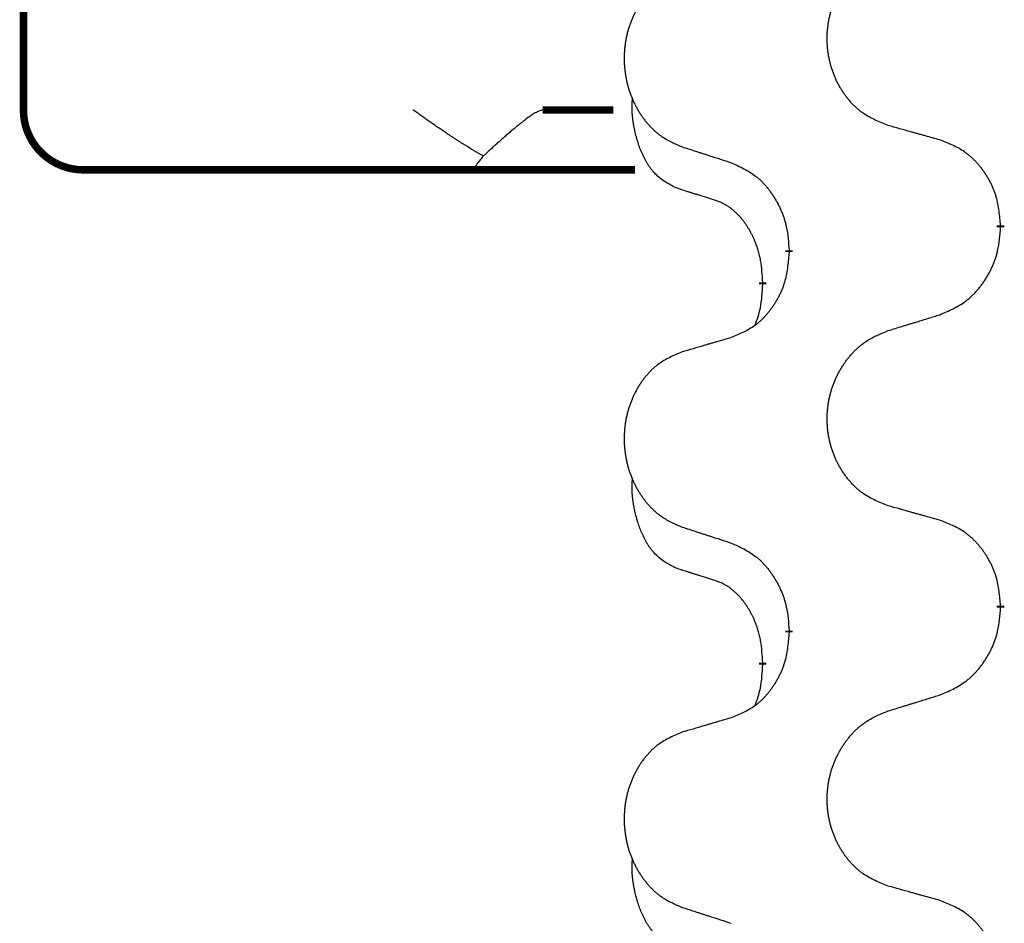
# Model space of a CAD drawing. Units: millimetres. Extents: x -730 to 1237, y -137 to 611.
# Drawn here: x 5 to 14, y 521 to 529 of the extents above; entities that cross this region are included whole.
import ezdxf

# ---------------------------------------------------------------- set-up
doc = ezdxf.new("R2010")
doc.units = ezdxf.units.MM
doc.linetypes.add('SLD_Durchgehend', pattern=[0, 0, 0])

# ---------------------------------------------------------------- blocks, each defined once
blk = doc.blocks.new('HL50FU-0-150', base_point=(253.3512, 236.6627))
at = {"color": 7, "linetype": 'SLD_Durchgehend', "const_width": 0.0625}
for points in [[(5.5146, 535.2299), (5.5146, 528.2299)], [(9.8517, 528.2299), (10.4426, 528.2299)], [(6.6445, 527.7299), (6.0146, 527.7299)], [(8.8196, 527.7299), (6.6445, 527.7299)], [(9.2841, 527.7299), (8.8196, 527.7299)], [(10.6221, 527.7299), (9.2841, 527.7299)], [(13.677, 527.2659), (13.677, 527.2509)], [(11.9101, 527.0439), (11.9101, 527.0589)], [(11.69, 526.7899), (11.69, 526.7749)], [(13.677, 524.0909), (13.677, 524.0759)], [(11.9101, 523.8689), (11.9101, 523.8839)], [(11.69, 523.6149), (11.69, 523.5999)]]:
    blk.add_lwpolyline(points, dxfattribs=at)
blk.add_lwpolyline([(5.5146, 528.2299, 0.414214), (6.0146, 527.7299, 0.414214)], format="xyb", dxfattribs=at)
at = {"color": 7, "linetype": 'SLD_Durchgehend'}
for points, knots in [([(12.7385, 528.1002), (12.7023, 528.1146), (12.6298, 528.1434), (12.5518, 528.1856), (12.5043, 528.2208), (12.4811, 528.2401), (12.459, 528.2604), (12.4376, 528.2821), (12.417, 528.3049), (12.3973, 528.3289), (12.3786, 528.3536), (12.361, 528.3791), (12.3444, 528.4052), (12.3289, 528.4319), (12.3144, 528.4592), (12.3009, 528.4871), (12.2885, 528.5156), (12.2772, 528.5448), (12.267, 528.5743), (12.2581, 528.6042), (12.2503, 528.6343), (12.2437, 528.6646), (12.2383, 528.6952), (12.234, 528.726), (12.2309, 528.757), (12.2289, 528.7881), (12.2281, 528.8193), (12.2285, 528.8505), (12.2301, 528.8816), (12.2328, 528.9125), (12.2366, 528.9433), (12.2416, 528.9739), (12.2476, 529.0042), (12.2548, 529.0342), (12.2631, 529.0638), (12.2726, 529.0932), (12.2831, 529.1221), (12.2948, 529.1505), (12.3075, 529.1785), (12.3212, 529.2059), (12.3359, 529.2326), (12.3515, 529.2587), (12.3681, 529.2841), (12.3856, 529.3089), (12.4042, 529.3331), (12.4237, 529.3567), (12.4442, 529.3793), (12.4654, 529.4009), (12.4874, 529.4214), (12.5101, 529.4407), (12.5337, 529.4588), (12.5775, 529.4889), (12.6458, 529.5247), (12.7076, 529.55), (12.7385, 529.5626)], [0, 0, 0, 0, 0.117086, 0.234172, 0.26425, 0.294342, 0.324476, 0.354607, 0.385625, 0.416644, 0.447649, 0.478654, 0.509524, 0.540393, 0.571263, 0.602133, 0.633372, 0.664611, 0.695847, 0.727084, 0.758108, 0.789132, 0.820159, 0.851185, 0.8824, 0.913614, 0.944827, 0.97604, 1.007095, 1.038151, 1.069208, 1.100265, 1.131069, 1.161872, 1.192674, 1.223475, 1.254222, 1.284969, 1.315717, 1.346465, 1.376816, 1.407167, 1.437517, 1.467868, 1.498416, 1.528964, 1.559522, 1.59008, 1.619832, 1.649585, 1.679305, 1.709013, 1.809224, 1.909434, 1.909434, 1.909434, 1.909434]), ([(11.0178, 529.3846), (10.9832, 529.3702), (10.9141, 529.3412), (10.84, 529.2989), (10.795, 529.2639), (10.773, 529.2446), (10.7519, 529.2243), (10.7316, 529.2026), (10.712, 529.1798), (10.6932, 529.1558), (10.6755, 529.1311), (10.6588, 529.1056), (10.643, 529.0795), (10.6282, 529.0528), (10.6145, 529.0255), (10.6017, 528.9976), (10.5899, 528.9691), (10.5791, 528.9399), (10.5695, 528.9104), (10.5609, 528.8806), (10.5536, 528.8505), (10.5473, 528.8201), (10.5422, 528.7896), (10.5381, 528.7588), (10.5351, 528.7278), (10.5333, 528.6966), (10.5325, 528.6654), (10.5329, 528.6343), (10.5343, 528.6032), (10.5369, 528.5723), (10.5406, 528.5415), (10.5453, 528.5109), (10.5511, 528.4806), (10.5579, 528.4507), (10.5658, 528.421), (10.5747, 528.3917), (10.5848, 528.3628), (10.5958, 528.3343), (10.6079, 528.3063), (10.621, 528.2789), (10.6349, 528.2522), (10.6498, 528.2262), (10.6655, 528.2008), (10.6822, 528.1759), (10.6998, 528.1517), (10.7184, 528.1282), (10.7379, 528.1055), (10.7581, 528.0839), (10.779, 528.0635), (10.8005, 528.0442), (10.8229, 528.0261), (10.8645, 527.996), (10.9294, 527.9602), (10.9883, 527.9349), (11.0178, 527.9222)], [0, 0, 0, 0, 0.112481, 0.224961, 0.254205, 0.283463, 0.312765, 0.342064, 0.372505, 0.402946, 0.433372, 0.463798, 0.494314, 0.52483, 0.555347, 0.585864, 0.616922, 0.647981, 0.679038, 0.710095, 0.741061, 0.772027, 0.802995, 0.833963, 0.865172, 0.896381, 0.927588, 0.958795, 0.989832, 1.020868, 1.051906, 1.082944, 1.113652, 1.144359, 1.175065, 1.20577, 1.236283, 1.266796, 1.29731, 1.327824, 1.357761, 1.387698, 1.417635, 1.447572, 1.477483, 1.507394, 1.537316, 1.567238, 1.596112, 1.624989, 1.653829, 1.682658, 1.778901, 1.875145, 1.875145, 1.875145, 1.875145]), ([(10.9661, 527.5795), (10.9333, 527.5963), (10.8676, 527.6299), (10.8042, 527.6824), (10.7699, 527.7216), (10.7558, 527.7397), (10.7425, 527.7583), (10.7295, 527.7783), (10.7168, 527.7996), (10.7044, 527.8222), (10.6928, 527.8452), (10.6824, 527.8679), (10.6729, 527.8902), (10.6644, 527.9122), (10.6564, 527.9344), (10.6487, 527.9573), (10.6415, 527.981), (10.6346, 528.0055), (10.6283, 528.0301), (10.6224, 528.0553), (10.6169, 528.0813), (10.6118, 528.1079), (10.6075, 528.1347), (10.6039, 528.1617), (10.6011, 528.189), (10.5993, 528.2166), (10.5985, 528.2442), (10.5989, 528.2731), (10.6008, 528.303), (10.6027, 528.3238), (10.6036, 528.3341)], [0, 0, 0, 0, 0.1104767, 0.2209534, 0.2438284, 0.2667114, 0.2896326, 0.3125527, 0.3382849, 0.3640175, 0.389731, 0.4154442, 0.4390192, 0.4625939, 0.4861716, 0.5097495, 0.5351329, 0.5605162, 0.5859001, 0.6112844, 0.6383739, 0.665463, 0.6925584, 0.7196538, 0.7472958, 0.7749392, 0.8025614, 0.830178, 0.8614107, 0.8926434, 0.8926434, 0.8926434, 0.8926434]), ([(9.3571, 527.8457), (9.3315, 527.8603), (9.2804, 527.8896), (9.2231, 527.9238), (9.1847, 527.9476), (9.1648, 527.9601), (9.1449, 527.9728), (9.125, 527.9857), (9.105, 527.9988), (9.085, 528.012), (9.065, 528.0253), (9.046, 528.038), (9.0281, 528.05), (9.0113, 528.0614), (8.9945, 528.0729), (8.9776, 528.0844), (8.9608, 528.0959), (8.944, 528.1075), (8.9271, 528.1191), (8.9103, 528.1308), (8.8933, 528.1426), (8.8763, 528.1545), (8.8593, 528.1664), (8.8423, 528.1784), (8.8254, 528.1903), (8.8085, 528.2023), (8.7916, 528.2142), (8.7794, 528.2228), (8.7721, 528.2281), (8.7704, 528.2293), (8.7695, 528.2299)], [0, 0, 0, 0, 0.0883694, 0.1767388, 0.2002866, 0.2238346, 0.2473833, 0.2709319, 0.2949586, 0.3189853, 0.3430118, 0.3670383, 0.3873909, 0.4077435, 0.4280961, 0.4484486, 0.4688854, 0.4893222, 0.509759, 0.5301958, 0.5509485, 0.5717013, 0.5924541, 0.6132069, 0.6339314, 0.6546559, 0.6753804, 0.6961048, 0.6992571, 0.7024093, 0.7024093, 0.7024093, 0.7024093]), ([(9.8517, 528.2299), (9.8376, 528.2252), (9.8095, 528.2157), (9.7783, 528.1984), (9.7557, 528.184), (9.7409, 528.1738), (9.7263, 528.1633), (9.7108, 528.1516), (9.6942, 528.1389), (9.6766, 528.1251), (9.6591, 528.1111), (9.6378, 528.0938), (9.6127, 528.0731), (9.584, 528.0489), (9.5555, 528.0244), (9.5262, 527.9988), (9.4961, 527.9722), (9.4651, 527.9445), (9.4342, 527.9166), (9.406, 527.8908), (9.3803, 527.8671), (9.3648, 527.8528), (9.3571, 527.8457)], [0, 0, 0, 0, 0.0444083, 0.0888166, 0.1067808, 0.1247425, 0.1427135, 0.1606855, 0.1830668, 0.2054473, 0.2278198, 0.2501926, 0.2877491, 0.3253056, 0.3628677, 0.4004298, 0.4420082, 0.4835865, 0.5251629, 0.5667392, 0.5983382, 0.6299373, 0.6299373, 0.6299373, 0.6299373]), ([(13.1698, 527.9797), (13.1497, 527.9853), (13.1095, 527.9965), (13.0642, 528.0091), (13.0341, 528.0175), (13.019, 528.0217), (13.0039, 528.0259), (12.9888, 528.0301), (12.9738, 528.0343), (12.9587, 528.0385), (12.9436, 528.0427), (12.9019, 528.0544), (12.8335, 528.0735), (12.7702, 528.0913), (12.7385, 528.1002)], [0, 0, 0, 0, 0.0626283, 0.1252565, 0.140914, 0.1565714, 0.1722289, 0.1878864, 0.2035442, 0.219202, 0.2348598, 0.2505176, 0.3491531, 0.4477886, 0.4477886, 0.4477886, 0.4477886]), ([(13.677, 527.2659), (13.6735, 527.306), (13.6665, 527.3863), (13.6502, 527.4758), (13.6322, 527.5332), (13.6219, 527.5611), (13.6104, 527.5885), (13.5977, 527.6154), (13.584, 527.6416), (13.5692, 527.6673), (13.5535, 527.6923), (13.5369, 527.7167), (13.5196, 527.7403), (13.5014, 527.7633), (13.4823, 527.7854), (13.4626, 527.8066), (13.4421, 527.8267), (13.421, 527.8456), (13.399, 527.8635), (13.3528, 527.8972), (13.2765, 527.9378), (13.2054, 527.9657), (13.1698, 527.9797)], [0, 0, 0, 0, 0.1209346, 0.2418691, 0.2715902, 0.3013222, 0.3310797, 0.3608342, 0.3904011, 0.4199685, 0.4495293, 0.4790908, 0.5083301, 0.5375686, 0.5668172, 0.5960652, 0.6244344, 0.6528069, 0.6811435, 0.7094671, 0.8241186, 0.93877, 0.93877, 0.93877, 0.93877]), ([(11.0178, 527.9222), (11.0368, 527.9161), (11.0748, 527.9038), (11.1176, 527.8899), (11.1461, 527.8807), (11.1603, 527.8761), (11.1746, 527.8714), (11.1888, 527.8668), (11.2031, 527.8622), (11.2173, 527.8576), (11.2316, 527.853), (11.2714, 527.8401), (11.3369, 527.8188), (11.3975, 527.7991), (11.4279, 527.7893)], [0, 0, 0, 0, 0.0599168, 0.1198336, 0.1348129, 0.1497923, 0.1647716, 0.179751, 0.1947305, 0.2097099, 0.2246894, 0.2396689, 0.3353723, 0.4310757, 0.4310757, 0.4310757, 0.4310757]), ([(9.3571, 527.8457), (9.3484, 527.8352), (9.3311, 527.8143), (9.3123, 527.7913), (9.3015, 527.7763), (9.2972, 527.7702), (9.293, 527.764), (9.2893, 527.7586), (9.2861, 527.754), (9.2836, 527.75), (9.2816, 527.7457), (9.2801, 527.7407), (9.2792, 527.7344), (9.2825, 527.7314), (9.2841, 527.7299)], [0, 0, 0, 0, 0.0407687, 0.0815374, 0.0889743, 0.0964092, 0.1038748, 0.1113497, 0.1160627, 0.1207606, 0.1254507, 0.1301936, 0.1365083, 0.1428078, 0.1428078, 0.1428078, 0.1428078]), ([(11.4279, 527.7893), (11.4632, 527.7734), (11.5337, 527.7415), (11.609, 527.6959), (11.6544, 527.6585), (11.6766, 527.6381), (11.6978, 527.6165), (11.7182, 527.5937), (11.7378, 527.5696), (11.7566, 527.5444), (11.7744, 527.5185), (11.7913, 527.4918), (11.8072, 527.4645), (11.8222, 527.4365), (11.836, 527.408), (11.8488, 527.3788), (11.8604, 527.349), (11.8707, 527.3186), (11.8797, 527.2878), (11.8926, 527.2347), (11.9033, 527.1582), (11.9079, 527.092), (11.9101, 527.0589)], [0, 0, 0, 0, 0.1161018, 0.2322037, 0.2623496, 0.2925108, 0.3227169, 0.3529195, 0.3843764, 0.415834, 0.4472779, 0.4787225, 0.5104414, 0.5421594, 0.5738837, 0.6056077, 0.6377093, 0.6698134, 0.7018938, 0.7339652, 0.8335001, 0.9330351, 0.9330351, 0.9330351, 0.9330351]), ([(11.2892, 527.4773), (11.2661, 527.4844), (11.2199, 527.4986), (11.1699, 527.5141), (11.1392, 527.5237), (11.1276, 527.5274), (11.1161, 527.531), (11.1046, 527.5347), (11.093, 527.5384), (11.0815, 527.5421), (11.0699, 527.5458), (11.0469, 527.5532), (11.0122, 527.5645), (10.9815, 527.5745), (10.9661, 527.5795)], [0, 0, 0, 0, 0.072467, 0.1449339, 0.1570396, 0.1691453, 0.181251, 0.1933566, 0.2054742, 0.2175917, 0.2297093, 0.2418268, 0.2903502, 0.3388736, 0.3388736, 0.3388736, 0.3388736]), ([(11.69, 526.7899), (11.6883, 526.8206), (11.6848, 526.882), (11.6772, 526.9503), (11.6686, 526.9946), (11.6639, 527.0156), (11.6585, 527.0365), (11.6528, 527.0568), (11.6465, 527.0765), (11.64, 527.0957), (11.6329, 527.1147), (11.6246, 527.1354), (11.615, 527.1578), (11.6038, 527.1817), (11.5917, 527.2053), (11.5793, 527.2276), (11.5666, 527.2488), (11.5536, 527.2688), (11.54, 527.2884), (11.5243, 527.3092), (11.5064, 527.3311), (11.4859, 527.3537), (11.4641, 527.3752), (11.4421, 527.3946), (11.4199, 527.4119), (11.3976, 527.4273), (11.3745, 527.4412), (11.3487, 527.4544), (11.3202, 527.4662), (11.2995, 527.4736), (11.2892, 527.4773)], [0, 0, 0, 0, 0.0921911, 0.1843821, 0.20591, 0.2274409, 0.2489766, 0.2705115, 0.2907895, 0.3110675, 0.3313472, 0.3516275, 0.3780441, 0.4044611, 0.4308749, 0.4572883, 0.4811357, 0.5049824, 0.5288358, 0.5526907, 0.5831984, 0.6137075, 0.6442319, 0.6747535, 0.7017613, 0.7287719, 0.7557302, 0.7826753, 0.8155538, 0.8484323, 0.8484323, 0.8484323, 0.8484323]), ([(13.1698, 526.5205), (13.2068, 526.5364), (13.2808, 526.5681), (13.36, 526.6136), (13.4079, 526.6512), (13.4313, 526.6716), (13.4536, 526.6932), (13.475, 526.716), (13.4957, 526.7401), (13.5155, 526.7652), (13.5342, 526.7912), (13.552, 526.8179), (13.5687, 526.8452), (13.5844, 526.8732), (13.599, 526.9017), (13.6125, 526.9309), (13.6247, 526.9607), (13.6356, 526.9911), (13.645, 527.0219), (13.6585, 527.075), (13.6698, 527.1515), (13.6746, 527.2177), (13.677, 527.2509)], [0, 0, 0, 0, 0.1207225, 0.241445, 0.272411, 0.3033922, 0.334416, 0.3654362, 0.3974567, 0.4294779, 0.4614868, 0.4934965, 0.5255609, 0.5576245, 0.5896947, 0.6217645, 0.6540243, 0.6862868, 0.7185226, 0.7507482, 0.8503626, 0.9499769, 0.9499769, 0.9499769, 0.9499769]), ([(11.9101, 527.0439), (11.9068, 527.0038), (11.9002, 526.9236), (11.8847, 526.8341), (11.8675, 526.7767), (11.8578, 526.7488), (11.8468, 526.7213), (11.8348, 526.6945), (11.8217, 526.6682), (11.8077, 526.6426), (11.7927, 526.6175), (11.777, 526.5932), (11.7605, 526.5695), (11.7432, 526.5466), (11.7251, 526.5244), (11.7063, 526.5032), (11.6869, 526.4832), (11.6668, 526.4642), (11.6458, 526.4463), (11.6021, 526.4128), (11.5297, 526.3721), (11.4618, 526.3441), (11.4279, 526.3301)], [0, 0, 0, 0, 0.1207923, 0.2415845, 0.2711145, 0.3006544, 0.3302167, 0.3597763, 0.388964, 0.418152, 0.4473341, 0.4765167, 0.5051788, 0.5338402, 0.5625129, 0.591185, 0.618755, 0.6463281, 0.6738633, 0.7013854, 0.8115011, 0.9216168, 0.9216168, 0.9216168, 0.9216168]), ([(11.6264, 526.4325), (11.6349, 526.4562), (11.652, 526.5036), (11.6741, 526.5844), (11.6848, 526.6756), (11.6883, 526.7418), (11.69, 526.7749)], [0, 0, 0, 0, 0.0756193, 0.1512387, 0.250723, 0.3502073, 0.3502073, 0.3502073, 0.3502073]), ([(12.7385, 526.3876), (12.7585, 526.3937), (12.7985, 526.406), (12.8435, 526.4199), (12.8734, 526.4291), (12.8884, 526.4337), (12.9034, 526.4383), (12.9184, 526.443), (12.9334, 526.4476), (12.9484, 526.4522), (12.9634, 526.4568), (13.0053, 526.4697), (13.0741, 526.491), (13.1379, 526.5106), (13.1698, 526.5205)], [0, 0, 0, 0, 0.062728, 0.1254559, 0.141138, 0.1568202, 0.1725023, 0.1881844, 0.2038666, 0.2195488, 0.235231, 0.2509132, 0.3511056, 0.4512981, 0.4512981, 0.4512981, 0.4512981]), ([(11.4279, 526.3301), (11.4088, 526.3245), (11.3705, 526.3133), (11.3275, 526.3007), (11.2988, 526.2923), (11.2845, 526.2881), (11.2701, 526.2839), (11.2558, 526.2797), (11.2415, 526.2755), (11.2271, 526.2713), (11.2128, 526.267), (11.1731, 526.2554), (11.1081, 526.2362), (11.0479, 526.2185), (11.0178, 526.2096)], [0, 0, 0, 0, 0.0597754, 0.1195507, 0.1344951, 0.1494396, 0.164384, 0.1793284, 0.1942733, 0.2092182, 0.2241631, 0.239108, 0.3332541, 0.4274002, 0.4274002, 0.4274002, 0.4274002]), ([(12.7385, 524.9252), (12.7023, 524.9396), (12.6298, 524.9684), (12.5518, 525.0106), (12.5043, 525.0458), (12.4811, 525.0651), (12.459, 525.0854), (12.4376, 525.1071), (12.417, 525.1299), (12.3973, 525.1539), (12.3786, 525.1786), (12.361, 525.2041), (12.3444, 525.2302), (12.3289, 525.2569), (12.3144, 525.2842), (12.3009, 525.3121), (12.2885, 525.3406), (12.2772, 525.3698), (12.267, 525.3993), (12.2581, 525.4292), (12.2503, 525.4593), (12.2437, 525.4896), (12.2383, 525.5202), (12.234, 525.551), (12.2309, 525.582), (12.2289, 525.6131), (12.2281, 525.6443), (12.2285, 525.6755), (12.2301, 525.7066), (12.2328, 525.7375), (12.2366, 525.7683), (12.2416, 525.7989), (12.2476, 525.8292), (12.2548, 525.8592), (12.2631, 525.8888), (12.2726, 525.9182), (12.2831, 525.9471), (12.2948, 525.9755), (12.3075, 526.0035), (12.3212, 526.0309), (12.3359, 526.0576), (12.3515, 526.0837), (12.3681, 526.1091), (12.3856, 526.1339), (12.4042, 526.1581), (12.4237, 526.1817), (12.4442, 526.2043), (12.4654, 526.2259), (12.4874, 526.2464), (12.5101, 526.2657), (12.5337, 526.2838), (12.5775, 526.3139), (12.6458, 526.3497), (12.7076, 526.375), (12.7385, 526.3876)], [0, 0, 0, 0, 0.117086, 0.234172, 0.26425, 0.294342, 0.324476, 0.354607, 0.385625, 0.416644, 0.447649, 0.478654, 0.509524, 0.540393, 0.571263, 0.602133, 0.633372, 0.664611, 0.695847, 0.727084, 0.758108, 0.789132, 0.820159, 0.851185, 0.8824, 0.913614, 0.944827, 0.97604, 1.007095, 1.038151, 1.069208, 1.100265, 1.131069, 1.161872, 1.192674, 1.223475, 1.254222, 1.284969, 1.315717, 1.346465, 1.376816, 1.407167, 1.437517, 1.467868, 1.498416, 1.528964, 1.559522, 1.59008, 1.619832, 1.649585, 1.679305, 1.709013, 1.809224, 1.909434, 1.909434, 1.909434, 1.909434]), ([(11.0178, 526.2096), (10.9832, 526.1952), (10.9141, 526.1662), (10.84, 526.1239), (10.795, 526.0889), (10.773, 526.0696), (10.7519, 526.0493), (10.7316, 526.0276), (10.712, 526.0048), (10.6932, 525.9808), (10.6755, 525.9561), (10.6588, 525.9306), (10.643, 525.9045), (10.6282, 525.8778), (10.6145, 525.8505), (10.6017, 525.8226), (10.5899, 525.7941), (10.5791, 525.7649), (10.5695, 525.7354), (10.5609, 525.7056), (10.5536, 525.6755), (10.5473, 525.6451), (10.5422, 525.6146), (10.5381, 525.5838), (10.5351, 525.5528), (10.5333, 525.5216), (10.5325, 525.4904), (10.5329, 525.4593), (10.5343, 525.4282), (10.5369, 525.3973), (10.5406, 525.3665), (10.5453, 525.3359), (10.5511, 525.3056), (10.5579, 525.2757), (10.5658, 525.246), (10.5747, 525.2167), (10.5848, 525.1878), (10.5958, 525.1593), (10.6079, 525.1313), (10.621, 525.1039), (10.6349, 525.0772), (10.6498, 525.0512), (10.6655, 525.0258), (10.6822, 525.0009), (10.6998, 524.9767), (10.7184, 524.9532), (10.7379, 524.9305), (10.7581, 524.9089), (10.779, 524.8885), (10.8005, 524.8692), (10.8229, 524.8511), (10.8645, 524.821), (10.9294, 524.7852), (10.9883, 524.7599), (11.0178, 524.7472)], [0, 0, 0, 0, 0.112481, 0.224961, 0.254205, 0.283463, 0.312765, 0.342064, 0.372505, 0.402946, 0.433372, 0.463798, 0.494314, 0.52483, 0.555347, 0.585864, 0.616922, 0.647981, 0.679038, 0.710095, 0.741061, 0.772027, 0.802995, 0.833963, 0.865172, 0.896381, 0.927588, 0.958795, 0.989832, 1.020868, 1.051906, 1.082944, 1.113652, 1.144359, 1.175065, 1.20577, 1.236283, 1.266796, 1.29731, 1.327824, 1.357761, 1.387698, 1.417635, 1.447572, 1.477483, 1.507394, 1.537316, 1.567238, 1.596112, 1.624989, 1.653829, 1.682658, 1.778901, 1.875145, 1.875145, 1.875145, 1.875145]), ([(10.9661, 524.4045), (10.9333, 524.4213), (10.8676, 524.4549), (10.8042, 524.5074), (10.7699, 524.5466), (10.7558, 524.5647), (10.7425, 524.5833), (10.7295, 524.6033), (10.7168, 524.6246), (10.7044, 524.6472), (10.6928, 524.6702), (10.6824, 524.6929), (10.6729, 524.7152), (10.6644, 524.7372), (10.6564, 524.7594), (10.6487, 524.7823), (10.6415, 524.806), (10.6346, 524.8305), (10.6283, 524.8551), (10.6224, 524.8803), (10.6169, 524.9063), (10.6118, 524.9329), (10.6075, 524.9597), (10.6039, 524.9867), (10.6011, 525.014), (10.5993, 525.0416), (10.5985, 525.0692), (10.5989, 525.0981), (10.6008, 525.128), (10.6027, 525.1488), (10.6036, 525.1591)], [0, 0, 0, 0, 0.1104767, 0.2209534, 0.2438284, 0.2667114, 0.2896326, 0.3125527, 0.3382849, 0.3640175, 0.389731, 0.4154442, 0.4390192, 0.4625939, 0.4861716, 0.5097495, 0.5351329, 0.5605162, 0.5859001, 0.6112844, 0.6383739, 0.665463, 0.6925584, 0.7196538, 0.7472958, 0.7749392, 0.8025614, 0.830178, 0.8614107, 0.8926434, 0.8926434, 0.8926434, 0.8926434]), ([(13.1698, 524.8047), (13.1497, 524.8103), (13.1095, 524.8215), (13.0642, 524.8341), (13.0341, 524.8425), (13.019, 524.8467), (13.0039, 524.8509), (12.9888, 524.8551), (12.9738, 524.8593), (12.9587, 524.8635), (12.9436, 524.8677), (12.9019, 524.8794), (12.8335, 524.8985), (12.7702, 524.9163), (12.7385, 524.9252)], [0, 0, 0, 0, 0.0626283, 0.1252565, 0.140914, 0.1565714, 0.1722289, 0.1878864, 0.2035442, 0.219202, 0.2348598, 0.2505176, 0.3491531, 0.4477886, 0.4477886, 0.4477886, 0.4477886]), ([(13.677, 524.0909), (13.6735, 524.131), (13.6665, 524.2113), (13.6502, 524.3008), (13.6322, 524.3582), (13.6219, 524.3861), (13.6104, 524.4135), (13.5977, 524.4404), (13.584, 524.4666), (13.5692, 524.4923), (13.5535, 524.5173), (13.5369, 524.5417), (13.5196, 524.5653), (13.5014, 524.5883), (13.4823, 524.6104), (13.4626, 524.6316), (13.4421, 524.6517), (13.421, 524.6706), (13.399, 524.6885), (13.3528, 524.7222), (13.2765, 524.7628), (13.2054, 524.7907), (13.1698, 524.8047)], [0, 0, 0, 0, 0.1209346, 0.2418691, 0.2715902, 0.3013222, 0.3310797, 0.3608342, 0.3904011, 0.4199685, 0.4495293, 0.4790908, 0.5083301, 0.5375686, 0.5668172, 0.5960652, 0.6244344, 0.6528069, 0.6811435, 0.7094671, 0.8241186, 0.93877, 0.93877, 0.93877, 0.93877]), ([(11.0178, 524.7472), (11.0368, 524.7411), (11.0748, 524.7288), (11.1176, 524.7149), (11.1461, 524.7057), (11.1603, 524.7011), (11.1746, 524.6964), (11.1888, 524.6918), (11.2031, 524.6872), (11.2173, 524.6826), (11.2316, 524.678), (11.2714, 524.6651), (11.3369, 524.6438), (11.3975, 524.6241), (11.4279, 524.6143)], [0, 0, 0, 0, 0.0599168, 0.1198336, 0.1348129, 0.1497923, 0.1647716, 0.179751, 0.1947305, 0.2097099, 0.2246894, 0.2396689, 0.3353723, 0.4310757, 0.4310757, 0.4310757, 0.4310757]), ([(11.4279, 524.6143), (11.4632, 524.5984), (11.5337, 524.5665), (11.609, 524.5209), (11.6544, 524.4835), (11.6766, 524.4631), (11.6978, 524.4415), (11.7182, 524.4187), (11.7378, 524.3946), (11.7566, 524.3694), (11.7744, 524.3435), (11.7913, 524.3168), (11.8072, 524.2895), (11.8222, 524.2615), (11.836, 524.233), (11.8488, 524.2038), (11.8604, 524.174), (11.8707, 524.1436), (11.8797, 524.1128), (11.8926, 524.0597), (11.9033, 523.9832), (11.9079, 523.917), (11.9101, 523.8839)], [0, 0, 0, 0, 0.1161018, 0.2322037, 0.2623496, 0.2925108, 0.3227169, 0.3529195, 0.3843764, 0.415834, 0.4472779, 0.4787225, 0.5104414, 0.5421594, 0.5738837, 0.6056077, 0.6377093, 0.6698134, 0.7018938, 0.7339652, 0.8335001, 0.9330351, 0.9330351, 0.9330351, 0.9330351]), ([(11.2892, 524.3023), (11.2661, 524.3094), (11.2199, 524.3236), (11.1699, 524.3391), (11.1392, 524.3487), (11.1276, 524.3524), (11.1161, 524.356), (11.1046, 524.3597), (11.093, 524.3634), (11.0815, 524.3671), (11.0699, 524.3708), (11.0469, 524.3782), (11.0122, 524.3895), (10.9815, 524.3995), (10.9661, 524.4045)], [0, 0, 0, 0, 0.072467, 0.1449339, 0.1570396, 0.1691453, 0.181251, 0.1933566, 0.2054742, 0.2175917, 0.2297093, 0.2418268, 0.2903502, 0.3388736, 0.3388736, 0.3388736, 0.3388736]), ([(11.69, 523.6149), (11.6883, 523.6456), (11.6848, 523.707), (11.6772, 523.7753), (11.6686, 523.8196), (11.6639, 523.8406), (11.6585, 523.8615), (11.6528, 523.8818), (11.6465, 523.9015), (11.64, 523.9207), (11.6329, 523.9397), (11.6246, 523.9604), (11.615, 523.9828), (11.6038, 524.0067), (11.5917, 524.0303), (11.5793, 524.0526), (11.5666, 524.0738), (11.5536, 524.0938), (11.54, 524.1134), (11.5243, 524.1342), (11.5064, 524.1561), (11.4859, 524.1787), (11.4641, 524.2002), (11.4421, 524.2196), (11.4199, 524.2369), (11.3976, 524.2523), (11.3745, 524.2662), (11.3487, 524.2794), (11.3202, 524.2912), (11.2995, 524.2986), (11.2892, 524.3023)], [0, 0, 0, 0, 0.0921911, 0.1843821, 0.20591, 0.2274409, 0.2489766, 0.2705115, 0.2907895, 0.3110675, 0.3313472, 0.3516275, 0.3780441, 0.4044611, 0.4308749, 0.4572883, 0.4811357, 0.5049824, 0.5288358, 0.5526907, 0.5831984, 0.6137075, 0.6442319, 0.6747535, 0.7017613, 0.7287719, 0.7557302, 0.7826753, 0.8155538, 0.8484323, 0.8484323, 0.8484323, 0.8484323]), ([(13.1698, 523.3455), (13.2068, 523.3614), (13.2808, 523.3931), (13.36, 523.4386), (13.4079, 523.4762), (13.4313, 523.4966), (13.4536, 523.5182), (13.475, 523.541), (13.4957, 523.5651), (13.5155, 523.5902), (13.5342, 523.6162), (13.552, 523.6429), (13.5687, 523.6702), (13.5844, 523.6982), (13.599, 523.7267), (13.6125, 523.7559), (13.6247, 523.7857), (13.6356, 523.8161), (13.645, 523.8469), (13.6585, 523.9), (13.6698, 523.9765), (13.6746, 524.0427), (13.677, 524.0759)], [0, 0, 0, 0, 0.1207225, 0.241445, 0.272411, 0.3033922, 0.334416, 0.3654362, 0.3974567, 0.4294779, 0.4614868, 0.4934965, 0.5255609, 0.5576245, 0.5896947, 0.6217645, 0.6540243, 0.6862868, 0.7185226, 0.7507482, 0.8503626, 0.9499769, 0.9499769, 0.9499769, 0.9499769]), ([(11.9101, 523.8689), (11.9068, 523.8288), (11.9002, 523.7486), (11.8847, 523.6591), (11.8675, 523.6017), (11.8578, 523.5738), (11.8468, 523.5463), (11.8348, 523.5195), (11.8217, 523.4932), (11.8077, 523.4676), (11.7927, 523.4425), (11.777, 523.4182), (11.7605, 523.3945), (11.7432, 523.3716), (11.7251, 523.3494), (11.7063, 523.3282), (11.6869, 523.3082), (11.6668, 523.2892), (11.6458, 523.2713), (11.6021, 523.2378), (11.5297, 523.1971), (11.4618, 523.1691), (11.4279, 523.1551)], [0, 0, 0, 0, 0.1207923, 0.2415845, 0.2711145, 0.3006544, 0.3302167, 0.3597763, 0.388964, 0.418152, 0.4473341, 0.4765167, 0.5051788, 0.5338402, 0.5625129, 0.591185, 0.618755, 0.6463281, 0.6738633, 0.7013854, 0.8115011, 0.9216168, 0.9216168, 0.9216168, 0.9216168]), ([(11.6264, 523.2575), (11.6349, 523.2812), (11.652, 523.3286), (11.6741, 523.4094), (11.6848, 523.5006), (11.6883, 523.5668), (11.69, 523.5999)], [0, 0, 0, 0, 0.0756193, 0.1512387, 0.250723, 0.3502073, 0.3502073, 0.3502073, 0.3502073]), ([(12.7385, 523.2126), (12.7585, 523.2187), (12.7985, 523.231), (12.8435, 523.2449), (12.8734, 523.2541), (12.8884, 523.2587), (12.9034, 523.2633), (12.9184, 523.268), (12.9334, 523.2726), (12.9484, 523.2772), (12.9634, 523.2818), (13.0053, 523.2947), (13.0741, 523.316), (13.1379, 523.3356), (13.1698, 523.3455)], [0, 0, 0, 0, 0.062728, 0.1254559, 0.141138, 0.1568202, 0.1725023, 0.1881844, 0.2038666, 0.2195488, 0.235231, 0.2509132, 0.3511056, 0.4512981, 0.4512981, 0.4512981, 0.4512981]), ([(12.7385, 521.7502), (12.7023, 521.7646), (12.6298, 521.7934), (12.5518, 521.8356), (12.5043, 521.8708), (12.4811, 521.8901), (12.459, 521.9104), (12.4376, 521.9321), (12.417, 521.9549), (12.3973, 521.9789), (12.3786, 522.0036), (12.361, 522.0291), (12.3444, 522.0552), (12.3289, 522.0819), (12.3144, 522.1092), (12.3009, 522.1371), (12.2885, 522.1656), (12.2772, 522.1948), (12.267, 522.2243), (12.2581, 522.2542), (12.2503, 522.2843), (12.2437, 522.3146), (12.2383, 522.3452), (12.234, 522.376), (12.2309, 522.407), (12.2289, 522.4381), (12.2281, 522.4693), (12.2285, 522.5005), (12.2301, 522.5316), (12.2328, 522.5625), (12.2366, 522.5933), (12.2416, 522.6239), (12.2476, 522.6542), (12.2548, 522.6842), (12.2631, 522.7138), (12.2726, 522.7432), (12.2831, 522.7721), (12.2948, 522.8005), (12.3075, 522.8285), (12.3212, 522.8559), (12.3359, 522.8826), (12.3515, 522.9087), (12.3681, 522.9341), (12.3856, 522.9589), (12.4042, 522.9831), (12.4237, 523.0067), (12.4442, 523.0293), (12.4654, 523.0509), (12.4874, 523.0714), (12.5101, 523.0907), (12.5337, 523.1088), (12.5775, 523.1389), (12.6458, 523.1747), (12.7076, 523.2), (12.7385, 523.2126)], [0, 0, 0, 0, 0.117086, 0.234172, 0.26425, 0.294342, 0.324476, 0.354607, 0.385625, 0.416644, 0.447649, 0.478654, 0.509524, 0.540393, 0.571263, 0.602133, 0.633372, 0.664611, 0.695847, 0.727084, 0.758108, 0.789132, 0.820159, 0.851185, 0.8824, 0.913614, 0.944827, 0.97604, 1.007095, 1.038151, 1.069208, 1.100265, 1.131069, 1.161872, 1.192674, 1.223475, 1.254222, 1.284969, 1.315717, 1.346465, 1.376816, 1.407167, 1.437517, 1.467868, 1.498416, 1.528964, 1.559522, 1.59008, 1.619832, 1.649585, 1.679305, 1.709013, 1.809224, 1.909434, 1.909434, 1.909434, 1.909434]), ([(11.4279, 523.1551), (11.4088, 523.1495), (11.3705, 523.1383), (11.3275, 523.1257), (11.2988, 523.1173), (11.2845, 523.1131), (11.2701, 523.1089), (11.2558, 523.1047), (11.2415, 523.1005), (11.2271, 523.0963), (11.2128, 523.092), (11.1731, 523.0804), (11.1081, 523.0612), (11.0479, 523.0435), (11.0178, 523.0346)], [0, 0, 0, 0, 0.0597754, 0.1195507, 0.1344951, 0.1494396, 0.164384, 0.1793284, 0.1942733, 0.2092182, 0.2241631, 0.239108, 0.3332541, 0.4274002, 0.4274002, 0.4274002, 0.4274002]), ([(11.0178, 523.0346), (10.9832, 523.0202), (10.9141, 522.9912), (10.84, 522.9489), (10.795, 522.9139), (10.773, 522.8946), (10.7519, 522.8743), (10.7316, 522.8526), (10.712, 522.8298), (10.6932, 522.8058), (10.6755, 522.7811), (10.6588, 522.7556), (10.643, 522.7295), (10.6282, 522.7028), (10.6145, 522.6755), (10.6017, 522.6476), (10.5899, 522.6191), (10.5791, 522.5899), (10.5695, 522.5604), (10.5609, 522.5306), (10.5536, 522.5005), (10.5473, 522.4701), (10.5422, 522.4396), (10.5381, 522.4088), (10.5351, 522.3778), (10.5333, 522.3466), (10.5325, 522.3154), (10.5329, 522.2843), (10.5343, 522.2532), (10.5369, 522.2223), (10.5406, 522.1915), (10.5453, 522.1609), (10.5511, 522.1306), (10.5579, 522.1007), (10.5658, 522.071), (10.5747, 522.0417), (10.5848, 522.0128), (10.5958, 521.9843), (10.6079, 521.9563), (10.621, 521.9289), (10.6349, 521.9022), (10.6498, 521.8762), (10.6655, 521.8508), (10.6822, 521.8259), (10.6998, 521.8017), (10.7184, 521.7782), (10.7379, 521.7555), (10.7581, 521.7339), (10.779, 521.7135), (10.8005, 521.6942), (10.8229, 521.6761), (10.8645, 521.646), (10.9294, 521.6102), (10.9883, 521.5849), (11.0178, 521.5722)], [0, 0, 0, 0, 0.112481, 0.224961, 0.254205, 0.283463, 0.312765, 0.342064, 0.372505, 0.402946, 0.433372, 0.463798, 0.494314, 0.52483, 0.555347, 0.585864, 0.616922, 0.647981, 0.679038, 0.710095, 0.741061, 0.772027, 0.802995, 0.833963, 0.865172, 0.896381, 0.927588, 0.958795, 0.989832, 1.020868, 1.051906, 1.082944, 1.113652, 1.144359, 1.175065, 1.20577, 1.236283, 1.266796, 1.29731, 1.327824, 1.357761, 1.387698, 1.417635, 1.447572, 1.477483, 1.507394, 1.537316, 1.567238, 1.596112, 1.624989, 1.653829, 1.682658, 1.778901, 1.875145, 1.875145, 1.875145, 1.875145]), ([(10.9661, 521.2295), (10.9333, 521.2463), (10.8676, 521.2799), (10.8042, 521.3324), (10.7699, 521.3716), (10.7558, 521.3897), (10.7425, 521.4083), (10.7295, 521.4283), (10.7168, 521.4496), (10.7044, 521.4722), (10.6928, 521.4952), (10.6824, 521.5179), (10.6729, 521.5402), (10.6644, 521.5622), (10.6564, 521.5844), (10.6487, 521.6073), (10.6415, 521.631), (10.6346, 521.6555), (10.6283, 521.6801), (10.6224, 521.7053), (10.6169, 521.7313), (10.6118, 521.7579), (10.6075, 521.7847), (10.6039, 521.8117), (10.6011, 521.839), (10.5993, 521.8666), (10.5985, 521.8942), (10.5989, 521.9231), (10.6008, 521.953), (10.6027, 521.9738), (10.6036, 521.9841)], [0, 0, 0, 0, 0.1104767, 0.2209534, 0.2438284, 0.2667114, 0.2896326, 0.3125527, 0.3382849, 0.3640175, 0.389731, 0.4154442, 0.4390192, 0.4625939, 0.4861716, 0.5097495, 0.5351329, 0.5605162, 0.5859001, 0.6112844, 0.6383739, 0.665463, 0.6925584, 0.7196538, 0.7472958, 0.7749392, 0.8025614, 0.830178, 0.8614107, 0.8926434, 0.8926434, 0.8926434, 0.8926434]), ([(13.1698, 521.6297), (13.1497, 521.6353), (13.1095, 521.6465), (13.0642, 521.6591), (13.0341, 521.6675), (13.019, 521.6717), (13.0039, 521.6759), (12.9888, 521.6801), (12.9738, 521.6843), (12.9587, 521.6885), (12.9436, 521.6927), (12.9019, 521.7044), (12.8335, 521.7235), (12.7702, 521.7413), (12.7385, 521.7502)], [0, 0, 0, 0, 0.0626283, 0.1252565, 0.140914, 0.1565714, 0.1722289, 0.1878864, 0.2035442, 0.219202, 0.2348598, 0.2505176, 0.3491531, 0.4477886, 0.4477886, 0.4477886, 0.4477886]), ([(13.677, 520.9159), (13.6735, 520.956), (13.6665, 521.0363), (13.6502, 521.1258), (13.6322, 521.1832), (13.6219, 521.2111), (13.6104, 521.2385), (13.5977, 521.2654), (13.584, 521.2916), (13.5692, 521.3173), (13.5535, 521.3423), (13.5369, 521.3667), (13.5196, 521.3903), (13.5014, 521.4133), (13.4823, 521.4354), (13.4626, 521.4566), (13.4421, 521.4767), (13.421, 521.4956), (13.399, 521.5135), (13.3528, 521.5472), (13.2765, 521.5878), (13.2054, 521.6157), (13.1698, 521.6297)], [0, 0, 0, 0, 0.1209346, 0.2418691, 0.2715902, 0.3013222, 0.3310797, 0.3608342, 0.3904011, 0.4199685, 0.4495293, 0.4790908, 0.5083301, 0.5375686, 0.5668172, 0.5960652, 0.6244344, 0.6528069, 0.6811435, 0.7094671, 0.8241186, 0.93877, 0.93877, 0.93877, 0.93877]), ([(11.0178, 521.5722), (11.0368, 521.5661), (11.0748, 521.5538), (11.1176, 521.5399), (11.1461, 521.5307), (11.1603, 521.5261), (11.1746, 521.5214), (11.1888, 521.5168), (11.2031, 521.5122), (11.2173, 521.5076), (11.2316, 521.503), (11.2714, 521.4901), (11.3369, 521.4688), (11.3975, 521.4491), (11.4279, 521.4393)], [0, 0, 0, 0, 0.0599168, 0.1198336, 0.1348129, 0.1497923, 0.1647716, 0.179751, 0.1947305, 0.2097099, 0.2246894, 0.2396689, 0.3353723, 0.4310757, 0.4310757, 0.4310757, 0.4310757])]:
    blk.add_open_spline(points, degree=3, knots=knots, dxfattribs=at)

msp = doc.modelspace()

# ---------------------------------------------------------------- block references
msp.add_blockref('HL50FU-0-150', (253.3512, 236.6627))

doc.saveas('drawing.dxf')
